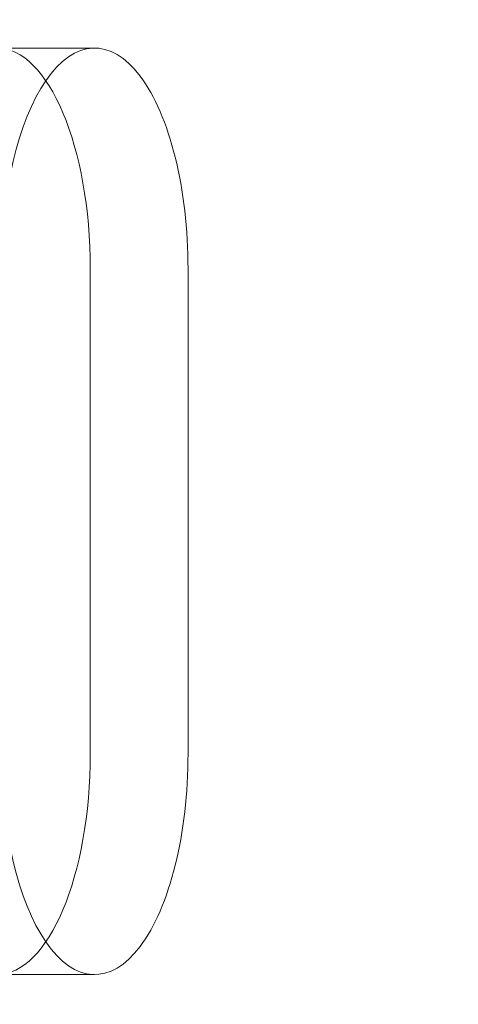
# Model space of a CAD drawing. Extents: x 0 to 725, y -837 to 0.
# Drawn here: x 509 to 511, y -574 to -568 of the extents above; entities that cross this region are included whole.
import ezdxf

# ---------------------------------------------------------------- set-up
doc = ezdxf.new("R2010")
doc.units = 0
doc.header["$MEASUREMENT"] = 0
doc.header["$PDMODE"] = 64
doc.styles.get("Standard").update_dxf_attribs({"font": 'Helvetica LT 57 Condensed_0.ttf'})
doc.dimstyles.new('FEET-METERS', dxfattribs={"dimtxt": 12, "dimasz": 7, "dimexe": 3, "dimexo": 3, "dimgap": 3, "dimtad": 0, "dimdec": 1, "dimzin": 3, "dimdsep": 46, "dimlunit": 4, "dimtxsty": 'Standard', "dimcen": 0.09, "dimadec": 0, "dimazin": 0, "dimtfac": 2, "dimtdec": 1, "dimtofl": 0, "dimtmove": 0, "dimatfit": 3, "dimfxl": 1, "dimfrac": 2, "dimtolj": 1, "dimtzin": 3, "dimarcsym": 0})

# ---------------------------------------------------------------- blocks, each defined once
blk = doc.blocks.new('*D151')
at = {"color": 0, "lineweight": -2, "transparency": 16777216}
for p, q in [((636.5255, -429.9172), (387.1623, -429.9172)), ((390.1623, -436.9172), (390.1623, -554.0013)), ((390.1623, -759.8548), (390.1623, -647.8669)), ((511.3297, -766.8548), (387.1623, -766.8548))]:
    blk.add_line(p, q, dxfattribs=at)
at = {"color": 0, "lineweight": 0, "transparency": 16777216}
for points in [[(388.9957, -436.9172), (391.329, -436.9172), (390.1623, -429.9172)], [(388.9957, -759.8548), (391.329, -759.8548), (390.1623, -766.8548)]]:
    blk.add_solid(points, dxfattribs=at)
at = {"layer": 'DEFPOINTS', "color": 0, "lineweight": 0, "transparency": 16777216}
for p in [(639.5255, -429.9172), (390.1623, -766.8548), (514.3297, -766.8548)]:
    blk.add_point(p, dxfattribs=at)
at = {"color": 0, "lineweight": 0, "transparency": 16777216, "insert": (390.1623, -600.9341), "char_height": 12, "attachment_point": 5, "rotation": 90}
blk.add_mtext('\\A1;28\'-1" [8.6M]', dxfattribs=at)
blk = doc.blocks.new('new block')
at = {"color": 0, "linetype": 'Continuous', "lineweight": 0}
for p, q in [((509.0035, -568.5822), (508.4229, -568.5822)), ((508.9776, -569.8947), (508.9776, -572.7697)), ((509.5582, -572.7697), (509.5582, -569.8947)), ((509.0035, -574.0822), (508.4229, -574.0822))]:
    blk.add_line(p, q, dxfattribs=at)
for centre, major_axis, start_param, end_param in [((509.0035, -569.8947), (0, 1.3125), -1.570796, 0.550819), ((509.0035, -569.8947), (0, -1.3125), -2.590773, -1.570796), ((509.0035, -572.7697), (0, -1.3125), -1.570796, -0.550819), ((509.0035, -572.7697), (0, -1.3125), -0.550819, 1.570796)]:
    blk.add_ellipse(centre, major_axis=major_axis, ratio=0.422618, start_param=start_param, end_param=end_param, dxfattribs=at)
at = {"color": 0, "linetype": 'Continuous', "lineweight": 0, "extrusion": (0, 0, -1)}
for centre, major_axis in [((508.4229, -569.8947), (0, 1.3125)), ((508.4229, -572.7697), (0, -1.3125))]:
    blk.add_ellipse(centre, major_axis=major_axis, ratio=0.422618, start_param=-1.570796, end_param=1.570796, dxfattribs=at)
blk = doc.blocks.new('b311285r0')
at = {"lineweight": 0}
blk.add_blockref('new block', (439.7194, 361.1972), dxfattribs=at)

msp = doc.modelspace()

# ---------------------------------------------------------------- block references
at = {"lineweight": 0}
msp.add_blockref('b311285r0', (-439.7194, -361.1972), dxfattribs=at)

# ---------------------------------------------------------------- dimensions: what is measured, and where the dimension line sits
dim = msp.add_linear_dim(base=(390.1623, -766.8548), p1=(639.5255, -429.9172), p2=(514.3297, -766.8548), angle=90, dimstyle='FEET-METERS', dxfattribs=at)
dim.commit()
dim.dimension.update_dxf_attribs({"geometry": '*D151', "text_midpoint": (390.1623, -600.9341), "dimtype": 160})

doc.saveas('drawing.dxf')
